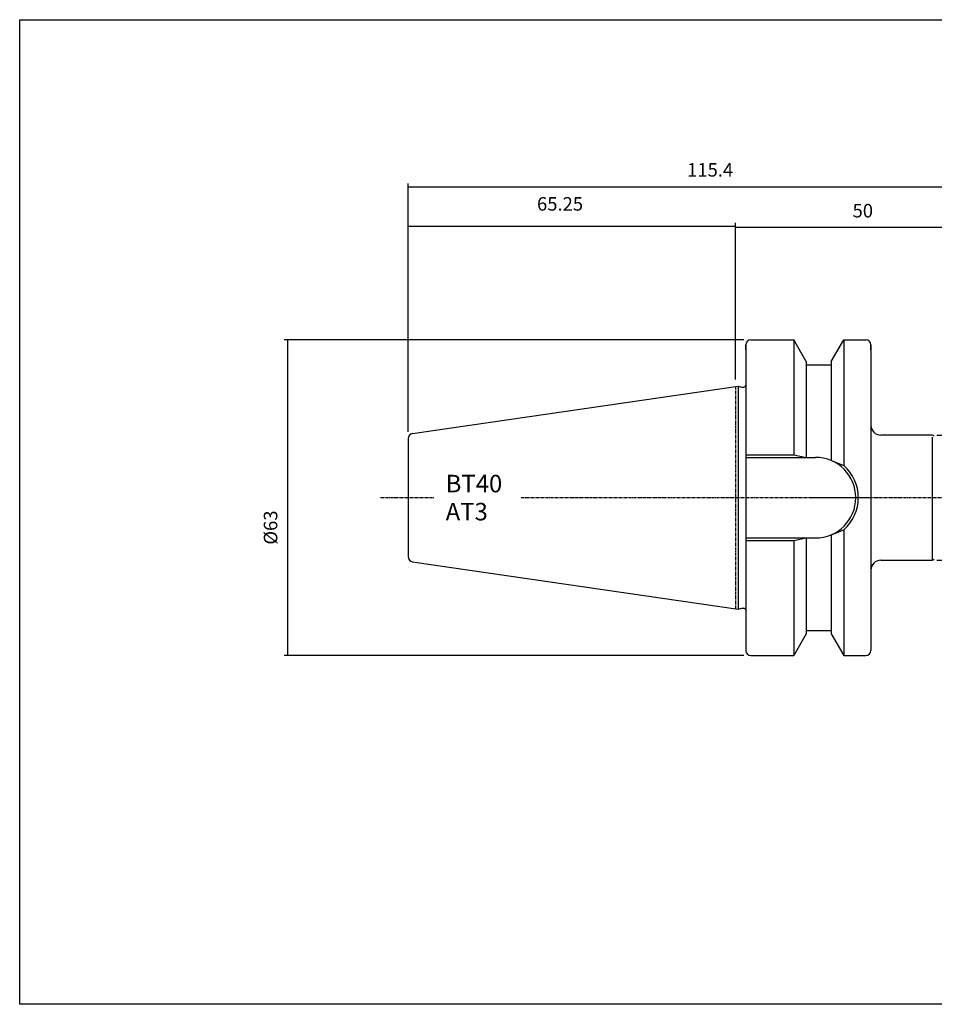
# Model space of a CAD drawing. Extents: x -11 to 276, y 0 to 196.
# Drawn here: x -11 to 172, y 0 to 196 of the extents above; entities that cross this region are included whole.
import ezdxf

# ---------------------------------------------------------------- set-up
doc = ezdxf.new("R2010")
doc.units = 0
doc.header["$MEASUREMENT"] = 0
doc.linetypes.add('CENTER', pattern=[0.95, 0.625, -0.125, 0.075, -0.125])
doc.layers.add('CK_LEVEL_1', color=7, linetype='CONTINUOUS')
doc.styles.add('BOX', font='txt.shx', dxfattribs={"height": 1})
doc.dimstyles.new('DIMSTYLE1', dxfattribs={"dimtxt": 2.7, "dimasz": 2.7, "dimexe": 2.7, "dimexo": 0.0625, "dimgap": 0.09, "dimtad": 0, "dimtih": 1, "dimtoh": 1, "dimdec": 4, "dimzin": 0, "dimtxsty": 'STANDARD', "dimcen": 0.09, "dimazin": 3, "dimtfac": 1, "dimtdec": 4, "dimtofl": 0, "dimtmove": 0, "dimatfit": 3, "dimtolj": 1, "dimtzin": 0})

# ---------------------------------------------------------------- blocks, each defined once
blk = doc.blocks.new('*D0')
at = {"layer": 'CK_LEVEL_1', "color": 4, "linetype": 'CONTINUOUS'}
for p, q in [((66.51, 113.94), (66.51, 155.62)), ((131.91, 124.34), (131.91, 155.62)), ((66.51, 154.95), (131.91, 154.95))]:
    blk.add_line(p, q, dxfattribs=at)
for points in [[(66.51, 154.95), (69.21, 155.35), (69.21, 154.54), (66.51, 154.95)], [(131.91, 154.95), (129.21, 154.54), (129.21, 155.35), (131.91, 154.95)]]:
    blk.add_solid(points, dxfattribs=at)
at = {"layer": 'CK_LEVEL_1', "color": 4, "linetype": 'CONTINUOUS', "style": 'BOX'}
blk.add_text('65.25', height=2.7, dxfattribs=at).set_placement((92.23, 158.08))
blk = doc.blocks.new('*D1')
at = {"layer": 'CK_LEVEL_1', "color": 4, "linetype": 'CONTINUOUS'}
for p, q in [((131.91, 124.34), (131.91, 155.37)), ((181.91, 102.11), (181.91, 155.37)), ((181.91, 154.7), (131.91, 154.7))]:
    blk.add_line(p, q, dxfattribs=at)
for points in [[(131.91, 154.7), (134.61, 155.1), (134.61, 154.29), (131.91, 154.7)], [(181.91, 154.7), (179.21, 154.29), (179.21, 155.1), (181.91, 154.7)]]:
    blk.add_solid(points, dxfattribs=at)
at = {"layer": 'CK_LEVEL_1', "color": 4, "linetype": 'CONTINUOUS', "style": 'BOX'}
blk.add_text('50', height=2.7, dxfattribs=at).set_placement((155.26, 156.72))
blk = doc.blocks.new('*D2')
at = {"layer": 'CK_LEVEL_1', "color": 4, "linetype": 'CONTINUOUS'}
for p, q in [((66.51, 113.94), (66.51, 163.53)), ((181.91, 102.11), (181.91, 163.53)), ((66.51, 162.85), (181.91, 162.85))]:
    blk.add_line(p, q, dxfattribs=at)
for points in [[(66.51, 162.85), (69.21, 163.26), (69.21, 162.45), (66.51, 162.85)], [(181.91, 162.85), (179.21, 162.45), (179.21, 163.26), (181.91, 162.85)]]:
    blk.add_solid(points, dxfattribs=at)
at = {"layer": 'CK_LEVEL_1', "color": 4, "linetype": 'CONTINUOUS', "style": 'BOX'}
blk.add_text('115.4', height=2.7, dxfattribs=at).set_placement((122.21, 164.88))
blk = doc.blocks.new('*D3')
at = {"layer": 'CK_LEVEL_1', "color": 4, "linetype": 'CONTINUOUS'}
for p, q in [((172.09, 113.26), (197.42, 113.26)), ((196.75, 113.26), (196.75, 88.26)), ((172.09, 88.26), (197.42, 88.26))]:
    blk.add_line(p, q, dxfattribs=at)
for points in [[(196.75, 113.26), (197.15, 110.56), (196.34, 110.56), (196.75, 113.26)], [(196.75, 88.26), (196.34, 90.96), (197.15, 90.96), (196.75, 88.26)]]:
    blk.add_solid(points, dxfattribs=at)
at = {"layer": 'CK_LEVEL_1', "color": 4, "linetype": 'CONTINUOUS', "style": 'BOX'}
blk.add_text('%%c25', height=2.7, rotation=90, dxfattribs=at).set_placement((194.72, 91.71))
blk = doc.blocks.new('*D4')
at = {"layer": 'CK_LEVEL_1', "color": 4, "linetype": 'CONTINUOUS'}
for p, q in [((133.56, 132.26), (41.71, 132.26)), ((42.38, 132.26), (42.38, 69.26)), ((133.56, 69.26), (41.71, 69.26))]:
    blk.add_line(p, q, dxfattribs=at)
for points in [[(42.38, 132.26), (42.79, 129.56), (41.98, 129.56), (42.38, 132.26)], [(42.38, 69.26), (41.98, 71.96), (42.79, 71.96), (42.38, 69.26)]]:
    blk.add_solid(points, dxfattribs=at)
at = {"layer": 'CK_LEVEL_1', "color": 4, "linetype": 'CONTINUOUS', "style": 'BOX'}
blk.add_text('%%c63', height=2.7, rotation=90, dxfattribs=at).set_placement((40.36, 91.38))

msp = doc.modelspace()

# ---------------------------------------------------------------- linework, layer by layer
at = {"layer": 'CK_LEVEL_1', "color": 7, "linetype": 'CONTINUOUS'}
for p, q in [((134.90834, 132.26252), (143.5082, 132.26252)), ((134.90834, 132.26252), (135.90834, 132.26252)), ((146.00834, 127.93215), (143.5082, 132.26252)), ((143.50834, 132.26252), (143.50834, 109.31252)), ((151.00834, 127.93215), (153.50848, 132.26252)), ((153.50834, 132.26252), (153.50834, 107.17969)), ((153.50848, 132.26252), (157.90834, 132.26252)), ((156.90834, 132.26252), (157.90834, 132.26252)), ((133.90834, 131.26252), (133.90834, 70.26252)), ((133.90834, 130.26252), (133.90834, 131.26252)), ((133.90834, 131.26252), (133.90834, 70.26252)), ((158.90834, 131.26252), (158.90834, 70.26252)), ((158.90834, 130.26252), (158.90834, 131.26252)), ((146.00834, 127.93215), (146.00834, 108.81252)), ((151.00834, 127.93215), (151.00834, 108.17062)), ((146.00834, 127.26252), (151.00834, 127.26252)), ((67.36404, 113.57486), (132.40834, 123.06044)), ((132.40834, 123.06044), (132.40834, 78.4646)), ((132.40834, 123.06044), (133.15475, 122.86044)), ((133.15475, 122.86044), (133.50834, 122.86044)), ((66.50834, 112.58533), (66.50834, 88.93971)), ((66.50834, 112.58533), (66.50834, 88.93971)), ((170.74242, 113.26252), (160.90834, 113.26252)), ((133.90834, 108.81252), (147.85834, 108.81252)), ((133.90834, 92.71252), (147.85834, 92.71252)), ((146.00834, 92.71252), (146.00834, 73.59289)), ((151.00834, 93.35442), (151.00834, 73.59289)), ((153.50834, 94.34536), (153.50834, 69.26252)), ((143.50834, 92.21252), (143.50834, 69.26252)), ((67.36404, 87.95018), (132.40834, 78.4646)), ((160.90834, 88.26252), (170.74242, 88.26252)), ((132.40834, 78.4646), (133.15475, 78.6646)), ((133.15475, 78.6646), (133.50834, 78.6646)), ((146.00834, 73.59289), (143.5082, 69.26252)), ((146.00834, 74.26252), (151.00834, 74.26252)), ((151.00834, 73.59289), (153.50848, 69.26252)), ((133.90834, 71.26252), (133.90834, 70.26252)), ((158.90834, 71.26252), (158.90834, 70.26252)), ((134.90834, 69.26252), (143.5082, 69.26252)), ((134.90834, 69.26252), (135.90834, 69.26252)), ((153.50848, 69.26252), (157.90834, 69.26252)), ((156.90834, 69.26252), (157.90834, 69.26252))]:
    msp.add_line(p, q, dxfattribs=at)
at = {"layer": 'CK_LEVEL_1', "color": 1, "linetype": 'CENTER'}
for p, q in [((131.90834, 122.98752), (131.90834, 78.53752)), ((131.90834, 122.98752), (131.90834, 78.53752)), ((60.99952, 100.76252), (71.70928, 100.76252)), ((89.04907, 100.76252), (158.90834, 100.76252)), ((146.91357, 100.76252), (187.53859, 100.76252))]:
    msp.add_line(p, q, dxfattribs=at)
at = {"layer": 'CK_LEVEL_1', "color": 4, "linetype": 'CONTINUOUS'}
for p, q in [((171.1753, 112.87511), (171.1753, 88.30993)), ((133.90834, 109.31252), (143.50834, 109.31252)), ((143.50834, 109.31252), (146.00834, 108.81252)), ((151.00834, 108.17062), (153.50834, 107.17969)), ((143.50834, 92.21252), (146.00834, 92.71252)), ((151.00834, 93.35442), (153.50834, 94.34536)), ((133.90834, 92.21252), (143.50834, 92.21252))]:
    msp.add_line(p, q, dxfattribs=at)
at = {"layer": 'CK_LEVEL_1', "color": 6, "linetype": 'CONTINUOUS'}
msp.add_polyline3d([(-11.10048, 196.21252, 0), (276.26952, 196.21252, 0), (276.26952, -0.41448, 0), (-11.10048, -0.41448, 0), (-11.10048, 196.21252, 0)], dxfattribs=at)
at = {"layer": 'CK_LEVEL_1', "color": 7, "linetype": 'CONTINUOUS'}
for centre, radius, start, end in [((134.90834, 131.26252), 1, 90, 180), ((157.90834, 131.26252), 1, 0, 90), ((133.50834, 123.26044), 0.4, 270, 360), ((160.90834, 115.26252), 2, 180, 270), ((67.50834, 112.58533), 1, 98.2971, 180), ((170.74242, 111.26252), 2, 65, 90), ((147.85834, 100.76252), 8.05, 270, 450), ((67.50834, 88.93971), 1, 180, 261.7029), ((160.90834, 86.26252), 2, 90, 180), ((170.74242, 90.26252), 2, 270, 295), ((133.50834, 78.2646), 0.4, 0, 90), ((134.90834, 70.26252), 1, 180, 270), ((157.90834, 70.26252), 1, 270, 360)]:
    msp.add_arc(centre, radius, start, end, dxfattribs=at)
at = {"layer": 'CK_LEVEL_1', "color": 4, "linetype": 'CONTINUOUS'}
msp.add_arc((147.85834, 100.76252), 8.55, 311.3623425, 408.6376575, dxfattribs=at)

# ---------------------------------------------------------------- texts
at = {"layer": 'CK_LEVEL_1', "color": 4, "linetype": 'CONTINUOUS', "style": 'BOX'}
for s, p in [('BT40', (73.99154, 101.82226)), ('AT3', (73.99154, 96.22226))]:
    msp.add_text(s, height=3.5, dxfattribs=at).set_placement(p)

# ---------------------------------------------------------------- dimensions: what is measured, and where the dimension line sits
at = {"layer": 'CK_LEVEL_1', "color": 4, "linetype": 'CONTINUOUS'}
for base, p1, p2, picture, middle in [((66.50834, 162.85143), (66.50834, 112.58533), (181.90834, 100.76252), '*D2', (122.20551, 164.87643)), ((66.50834, 154.9473), (66.50834, 112.58533), (131.90834, 122.98752), '*D0', (92.23334, 158.0793)), ((181.90834, 154.69951), (181.90834, 100.76252), (131.90834, 122.98752), '*D1', (155.26116, 156.72451))]:
    dim = msp.add_linear_dim(base=base, p1=p1, p2=p2, dimstyle='DIMSTYLE1', dxfattribs=at)
    dim.commit()
    dim.dimension.update_dxf_attribs({"geometry": picture, "text_midpoint": middle})
for base, p1, p2, picture, middle in [((42.38286, 132.26252), (134.90834, 132.26252), (134.90834, 69.26252), '*D4', (40.35786, 91.37588)), ((196.74613, 113.26252), (170.74242, 113.26252), (170.74242, 88.26252), '*D3', (194.72113, 91.71149))]:
    dim = msp.add_linear_dim(base=base, p1=p1, p2=p2, angle=90, dimstyle='DIMSTYLE1', dxfattribs=at)
    dim.commit()
    dim.dimension.update_dxf_attribs({"geometry": picture, "text_midpoint": middle})

doc.saveas('drawing.dxf')
